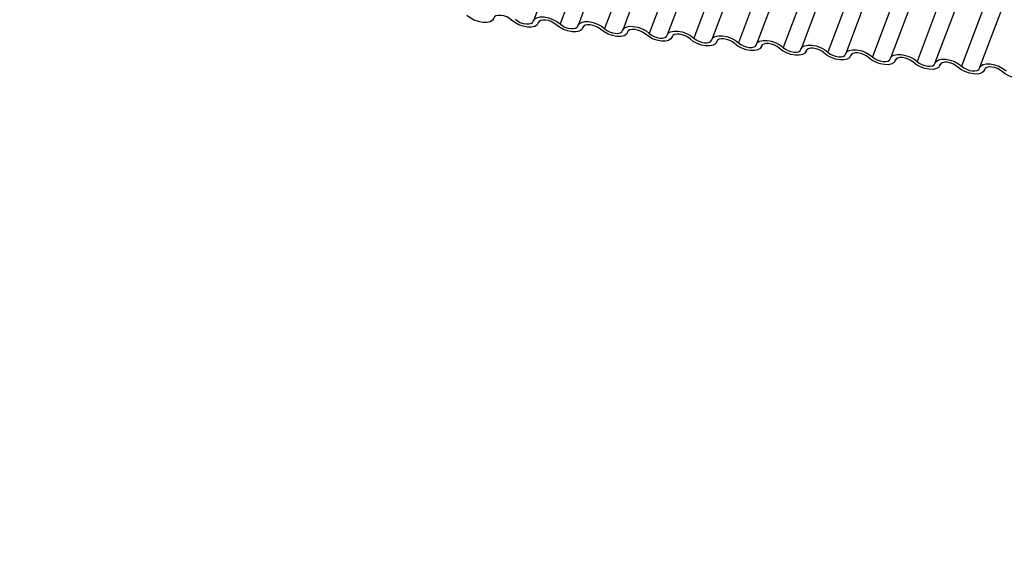
# Model space of a CAD drawing. Units: millimetres. Extents: x -23272466 to 44913, y -22484634 to 188.
# Drawn here: x -23269906 to -23269900, y -22484529 to -22484526 of the extents above; entities that cross this region are included whole.
import ezdxf

# ---------------------------------------------------------------- set-up
doc = ezdxf.new("R2010")
doc.units = ezdxf.units.MM
doc.linetypes.add('DASHED', pattern=[19.05, 12.7, -6.35])
doc.layers.add('arkusz', color=7, linetype='Continuous')
doc.layers.add('KEYLITE INDICATIVE VIEW FLASHING 1', color=252, linetype='Continuous')
doc.layers.add('KEYLITE FELT-BREATHER MEMBRANE', color=151, linetype='DASHED', lineweight=35)
doc.styles.get("Standard").update_dxf_attribs({"font": 'arial.ttf'})

# ---------------------------------------------------------------- blocks, each defined once
blk = doc.blocks.new('BiLite TRF')
at = {"layer": 'KEYLITE INDICATIVE VIEW FLASHING 1', "linetype": 'Continuous'}
for p, q in [((14591.661, -10715.333), (14585.558, -10731.546)), ((14592.261, -10715.408), (14586.158, -10731.62)), ((14592.666, -10715.439), (14586.564, -10731.652)), ((14593.266, -10715.514), (14587.164, -10731.726)), ((14593.672, -10715.545), (14587.57, -10731.757)), ((14594.272, -10715.62), (14588.17, -10731.832)), ((14594.678, -10715.651), (14588.575, -10731.863)), ((14595.278, -10715.725), (14589.175, -10731.938)), ((14595.683, -10715.757), (14589.581, -10731.969)), ((14596.283, -10715.831), (14590.181, -10732.044)), ((14596.689, -10715.863), (14590.587, -10732.075)), ((14597.289, -10715.937), (14591.187, -10732.15)), ((14597.695, -10715.968), (14591.592, -10732.181)), ((14598.295, -10716.043), (14592.192, -10732.256)), ((14598.7, -10716.074), (14592.598, -10732.287)), ((14599.3, -10716.149), (14593.198, -10732.361)), ((14599.706, -10716.18), (14593.604, -10732.393)), ((14600.306, -10716.255), (14594.204, -10732.467)), ((14600.712, -10716.286), (14594.609, -10732.499)), ((14601.312, -10716.361), (14595.209, -10732.573)), ((14601.717, -10716.392), (14595.615, -10732.604)), ((14585.665, -10731.606), (14585.676, -10731.577)), ((14585.674, -10731.581), (14585.668, -10731.595)), ((14586.671, -10731.712), (14586.682, -10731.683)), ((14586.679, -10731.687), (14586.674, -10731.701)), ((14587.676, -10731.818), (14587.687, -10731.789)), ((14587.685, -10731.793), (14587.68, -10731.807)), ((14588.682, -10731.924), (14588.693, -10731.895)), ((14588.691, -10731.899), (14588.685, -10731.913)), ((14589.688, -10732.03), (14589.699, -10732)), ((14589.696, -10732.004), (14589.691, -10732.019)), ((14590.693, -10732.136), (14590.704, -10732.106)), ((14590.702, -10732.11), (14590.697, -10732.125)), ((14591.699, -10732.242), (14591.71, -10732.212)), ((14591.708, -10732.216), (14591.702, -10732.231)), ((14592.705, -10732.348), (14592.716, -10732.318)), ((14592.713, -10732.322), (14592.708, -10732.336)), ((14593.71, -10732.453), (14593.721, -10732.424)), ((14593.719, -10732.428), (14593.714, -10732.442)), ((14594.716, -10732.559), (14594.727, -10732.53)), ((14594.725, -10732.534), (14594.719, -10732.548)), ((14595.722, -10732.665), (14595.733, -10732.636)), ((14595.73, -10732.64), (14595.725, -10732.654))]:
    blk.add_line(p, q, dxfattribs=at)
at = {"layer": 'KEYLITE INDICATIVE VIEW FLASHING 1', "linetype": 'Continuous', "flags": 128}
for points in [[(14584.663, -10731.489), (14584.636, -10731.536), (14584.583, -10731.569), (14584.509, -10731.585), (14584.419, -10731.584), (14584.321, -10731.565), (14584.223, -10731.531), (14584.133, -10731.483), (14584.059, -10731.426)], [(14585.065, -10731.532), (14585.016, -10731.494), (14584.956, -10731.462), (14584.89, -10731.439), (14584.825, -10731.427), (14584.765, -10731.426), (14584.715, -10731.437), (14584.68, -10731.459), (14584.663, -10731.489)], [(14585.668, -10731.595), (14585.642, -10731.642), (14585.589, -10731.674), (14585.515, -10731.691), (14585.425, -10731.69), (14585.326, -10731.671), (14585.228, -10731.636), (14585.139, -10731.589), (14585.065, -10731.532)], [(14585.153, -10731.514), (14585.202, -10731.552), (14585.262, -10731.584), (14585.327, -10731.607), (14585.392, -10731.62), (14585.452, -10731.62), (14585.502, -10731.609), (14585.537, -10731.588), (14585.555, -10731.557)], [(14585.555, -10731.557), (14585.581, -10731.51), (14585.634, -10731.478), (14585.708, -10731.461), (14585.799, -10731.462), (14585.897, -10731.481), (14585.995, -10731.516), (14586.084, -10731.563), (14586.158, -10731.62)], [(14586.071, -10731.638), (14586.021, -10731.6), (14585.961, -10731.568), (14585.896, -10731.545), (14585.831, -10731.532), (14585.771, -10731.532), (14585.721, -10731.543), (14585.686, -10731.565), (14585.668, -10731.595)], [(14586.158, -10731.62), (14586.207, -10731.658), (14586.267, -10731.69), (14586.333, -10731.713), (14586.398, -10731.726), (14586.458, -10731.726), (14586.508, -10731.715), (14586.543, -10731.693), (14586.56, -10731.663)], [(14586.56, -10731.663), (14586.587, -10731.616), (14586.64, -10731.584), (14586.714, -10731.567), (14586.804, -10731.568), (14586.902, -10731.587), (14587, -10731.622), (14587.09, -10731.669), (14587.164, -10731.726)], [(14586.674, -10731.701), (14586.647, -10731.747), (14586.595, -10731.78), (14586.52, -10731.797), (14586.43, -10731.796), (14586.332, -10731.777), (14586.234, -10731.742), (14586.144, -10731.695), (14586.071, -10731.638)], [(14587.076, -10731.744), (14587.027, -10731.706), (14586.967, -10731.674), (14586.902, -10731.651), (14586.836, -10731.638), (14586.776, -10731.638), (14586.727, -10731.649), (14586.692, -10731.67), (14586.674, -10731.701)], [(14587.68, -10731.807), (14587.653, -10731.853), (14587.6, -10731.886), (14587.526, -10731.903), (14587.436, -10731.901), (14587.338, -10731.883), (14587.24, -10731.848), (14587.15, -10731.8), (14587.076, -10731.744)], [(14587.164, -10731.726), (14587.213, -10731.764), (14587.273, -10731.796), (14587.338, -10731.819), (14587.404, -10731.831), (14587.464, -10731.832), (14587.513, -10731.821), (14587.549, -10731.799), (14587.566, -10731.769)], [(14587.566, -10731.769), (14587.593, -10731.722), (14587.645, -10731.689), (14587.72, -10731.673), (14587.81, -10731.674), (14587.908, -10731.693), (14588.006, -10731.727), (14588.096, -10731.775), (14588.17, -10731.832)], [(14588.082, -10731.849), (14588.033, -10731.812), (14587.973, -10731.78), (14587.907, -10731.757), (14587.842, -10731.744), (14587.782, -10731.743), (14587.732, -10731.754), (14587.697, -10731.776), (14587.68, -10731.807)], [(14588.17, -10731.832), (14588.219, -10731.87), (14588.279, -10731.902), (14588.344, -10731.925), (14588.409, -10731.937), (14588.469, -10731.938), (14588.519, -10731.927), (14588.554, -10731.905), (14588.572, -10731.874)], [(14588.572, -10731.874), (14588.598, -10731.828), (14588.651, -10731.795), (14588.725, -10731.779), (14588.816, -10731.78), (14588.914, -10731.799), (14589.012, -10731.833), (14589.101, -10731.881), (14589.175, -10731.938)], [(14588.685, -10731.913), (14588.659, -10731.959), (14588.606, -10731.992), (14588.532, -10732.008), (14588.442, -10732.007), (14588.343, -10731.989), (14588.245, -10731.954), (14588.156, -10731.906), (14588.082, -10731.849)], [(14589.088, -10731.955), (14589.038, -10731.917), (14588.978, -10731.886), (14588.913, -10731.862), (14588.848, -10731.85), (14588.788, -10731.849), (14588.738, -10731.86), (14588.703, -10731.882), (14588.685, -10731.913)], [(14589.691, -10732.019), (14589.664, -10732.065), (14589.612, -10732.098), (14589.537, -10732.114), (14589.447, -10732.113), (14589.349, -10732.095), (14589.251, -10732.06), (14589.161, -10732.012), (14589.088, -10731.955)], [(14589.175, -10731.938), (14589.225, -10731.976), (14589.284, -10732.008), (14589.35, -10732.031), (14589.415, -10732.043), (14589.475, -10732.044), (14589.525, -10732.033), (14589.56, -10732.011), (14589.578, -10731.98)], [(14589.578, -10731.98), (14589.604, -10731.934), (14589.657, -10731.901), (14589.731, -10731.885), (14589.821, -10731.886), (14589.919, -10731.905), (14590.017, -10731.939), (14590.107, -10731.987), (14590.181, -10732.044)], [(14590.093, -10732.061), (14590.044, -10732.023), (14589.984, -10731.991), (14589.919, -10731.968), (14589.853, -10731.956), (14589.793, -10731.955), (14589.744, -10731.966), (14589.709, -10731.988), (14589.691, -10732.019)], [(14590.697, -10732.125), (14590.67, -10732.171), (14590.617, -10732.204), (14590.543, -10732.22), (14590.453, -10732.219), (14590.355, -10732.2), (14590.257, -10732.166), (14590.167, -10732.118), (14590.093, -10732.061)], [(14590.181, -10732.044), (14590.23, -10732.082), (14590.29, -10732.113), (14590.355, -10732.137), (14590.421, -10732.149), (14590.481, -10732.15), (14590.53, -10732.139), (14590.566, -10732.117), (14590.583, -10732.086)], [(14590.583, -10732.086), (14590.61, -10732.04), (14590.662, -10732.007), (14590.737, -10731.991), (14590.827, -10731.992), (14590.925, -10732.01), (14591.023, -10732.045), (14591.113, -10732.093), (14591.187, -10732.15)], [(14591.099, -10732.167), (14591.05, -10732.129), (14590.99, -10732.097), (14590.924, -10732.074), (14590.859, -10732.062), (14590.799, -10732.061), (14590.749, -10732.072), (14590.714, -10732.094), (14590.697, -10732.125)], [(14591.702, -10732.231), (14591.676, -10732.277), (14591.623, -10732.31), (14591.549, -10732.326), (14591.459, -10732.325), (14591.36, -10732.306), (14591.262, -10732.272), (14591.173, -10732.224), (14591.099, -10732.167)], [(14591.187, -10732.15), (14591.236, -10732.188), (14591.296, -10732.219), (14591.361, -10732.242), (14591.426, -10732.255), (14591.486, -10732.256), (14591.536, -10732.245), (14591.571, -10732.223), (14591.589, -10732.192)], [(14591.589, -10732.192), (14591.615, -10732.146), (14591.668, -10732.113), (14591.742, -10732.096), (14591.833, -10732.098), (14591.931, -10732.116), (14592.029, -10732.151), (14592.118, -10732.199), (14592.192, -10732.256)], [(14592.105, -10732.273), (14592.055, -10732.235), (14591.995, -10732.203), (14591.93, -10732.18), (14591.865, -10732.168), (14591.805, -10732.167), (14591.755, -10732.178), (14591.72, -10732.2), (14591.702, -10732.231)], [(14592.708, -10732.336), (14592.681, -10732.383), (14592.629, -10732.415), (14592.554, -10732.432), (14592.464, -10732.431), (14592.366, -10732.412), (14592.268, -10732.378), (14592.178, -10732.33), (14592.105, -10732.273)], [(14592.192, -10732.256), (14592.242, -10732.293), (14592.301, -10732.325), (14592.367, -10732.348), (14592.432, -10732.361), (14592.492, -10732.362), (14592.542, -10732.351), (14592.577, -10732.329), (14592.595, -10732.298)], [(14592.595, -10732.298), (14592.621, -10732.252), (14592.674, -10732.219), (14592.748, -10732.202), (14592.838, -10732.203), (14592.936, -10732.222), (14593.034, -10732.257), (14593.124, -10732.305), (14593.198, -10732.361)], [(14593.11, -10732.379), (14593.061, -10732.341), (14593.001, -10732.309), (14592.936, -10732.286), (14592.87, -10732.274), (14592.81, -10732.273), (14592.761, -10732.284), (14592.726, -10732.306), (14592.708, -10732.336)], [(14593.714, -10732.442), (14593.687, -10732.489), (14593.634, -10732.521), (14593.56, -10732.538), (14593.47, -10732.537), (14593.372, -10732.518), (14593.274, -10732.483), (14593.184, -10732.436), (14593.11, -10732.379)], [(14593.198, -10732.361), (14593.247, -10732.399), (14593.307, -10732.431), (14593.372, -10732.454), (14593.438, -10732.467), (14593.498, -10732.467), (14593.547, -10732.456), (14593.583, -10732.435), (14593.6, -10732.404)], [(14593.6, -10732.404), (14593.627, -10732.357), (14593.679, -10732.325), (14593.754, -10732.308), (14593.844, -10732.309), (14593.942, -10732.328), (14594.04, -10732.363), (14594.13, -10732.41), (14594.204, -10732.467)], [(14594.116, -10732.485), (14594.067, -10732.447), (14594.007, -10732.415), (14593.941, -10732.392), (14593.876, -10732.379), (14593.816, -10732.379), (14593.766, -10732.39), (14593.731, -10732.411), (14593.714, -10732.442)], [(14594.719, -10732.548), (14594.693, -10732.594), (14594.64, -10732.627), (14594.566, -10732.644), (14594.476, -10732.643), (14594.377, -10732.624), (14594.279, -10732.589), (14594.19, -10732.542), (14594.116, -10732.485)], [(14594.204, -10732.467), (14594.253, -10732.505), (14594.313, -10732.537), (14594.378, -10732.56), (14594.443, -10732.573), (14594.503, -10732.573), (14594.553, -10732.562), (14594.588, -10732.54), (14594.606, -10732.51)], [(14594.606, -10732.51), (14594.632, -10732.463), (14594.685, -10732.431), (14594.759, -10732.414), (14594.85, -10732.415), (14594.948, -10732.434), (14595.046, -10732.469), (14595.135, -10732.516), (14595.209, -10732.573)], [(14595.122, -10732.591), (14595.072, -10732.553), (14595.013, -10732.521), (14594.947, -10732.498), (14594.882, -10732.485), (14594.822, -10732.485), (14594.772, -10732.496), (14594.737, -10732.517), (14594.719, -10732.548)], [(14595.725, -10732.654), (14595.698, -10732.7), (14595.646, -10732.733), (14595.571, -10732.75), (14595.481, -10732.748), (14595.383, -10732.73), (14595.285, -10732.695), (14595.195, -10732.647), (14595.122, -10732.591)], [(14595.209, -10732.573), (14595.259, -10732.611), (14595.318, -10732.643), (14595.384, -10732.666), (14595.449, -10732.678), (14595.509, -10732.679), (14595.559, -10732.668), (14595.594, -10732.646), (14595.612, -10732.615)], [(14595.612, -10732.615), (14595.638, -10732.569), (14595.691, -10732.536), (14595.765, -10732.52), (14595.855, -10732.521), (14595.953, -10732.54), (14596.051, -10732.574), (14596.141, -10732.622), (14596.215, -10732.679)], [(14596.127, -10732.696), (14596.078, -10732.659), (14596.018, -10732.627), (14595.953, -10732.604), (14595.887, -10732.591), (14595.827, -10732.59), (14595.778, -10732.601), (14595.743, -10732.623), (14595.725, -10732.654)], [(14596.731, -10732.76), (14596.704, -10732.806), (14596.651, -10732.839), (14596.577, -10732.855), (14596.487, -10732.854), (14596.389, -10732.836), (14596.291, -10732.801), (14596.201, -10732.753), (14596.127, -10732.696)]]:
    blk.add_lwpolyline(points, dxfattribs=at)

msp = doc.modelspace()

# ---------------------------------------------------------------- block references
at = {"layer": 'KEYLITE FELT-BREATHER MEMBRANE', "xscale": 0.24, "yscale": 0.24, "zscale": 0.24}
msp.add_blockref('BiLite TRF', (-23273403.3749, -22481950.5598), dxfattribs=at)

# ---------------------------------------------------------------- texts
at = {"layer": 'arkusz', "insert": (-23271297.6747, -22484397.3889), "char_height": 12, "attachment_point": 1}
msp.add_mtext_dynamic_manual_height_columns('\\pi240.98;This drawing is for informational-demonstrative purposes only \\P\\pi266.41;and as such cannot constitute a basis for performance. \\P\\pi222.77;All dimensions presented in this drawing should be verified on site.\\P\\pi213.65;Roof constructions needs to be right with current building regulations.\\P\\pi228.51;Keylite is not responsible for or the installation quality on the roof.\\P\\pi130.7;Documentation only for personal use. Copying and sharing without permission is prohibited.\\P\\pi468.99;\\P\\pi466.66; ', width=937.972367, gutter_width=12.5, heights=[0], dxfattribs=at)

doc.saveas('drawing.dxf')
